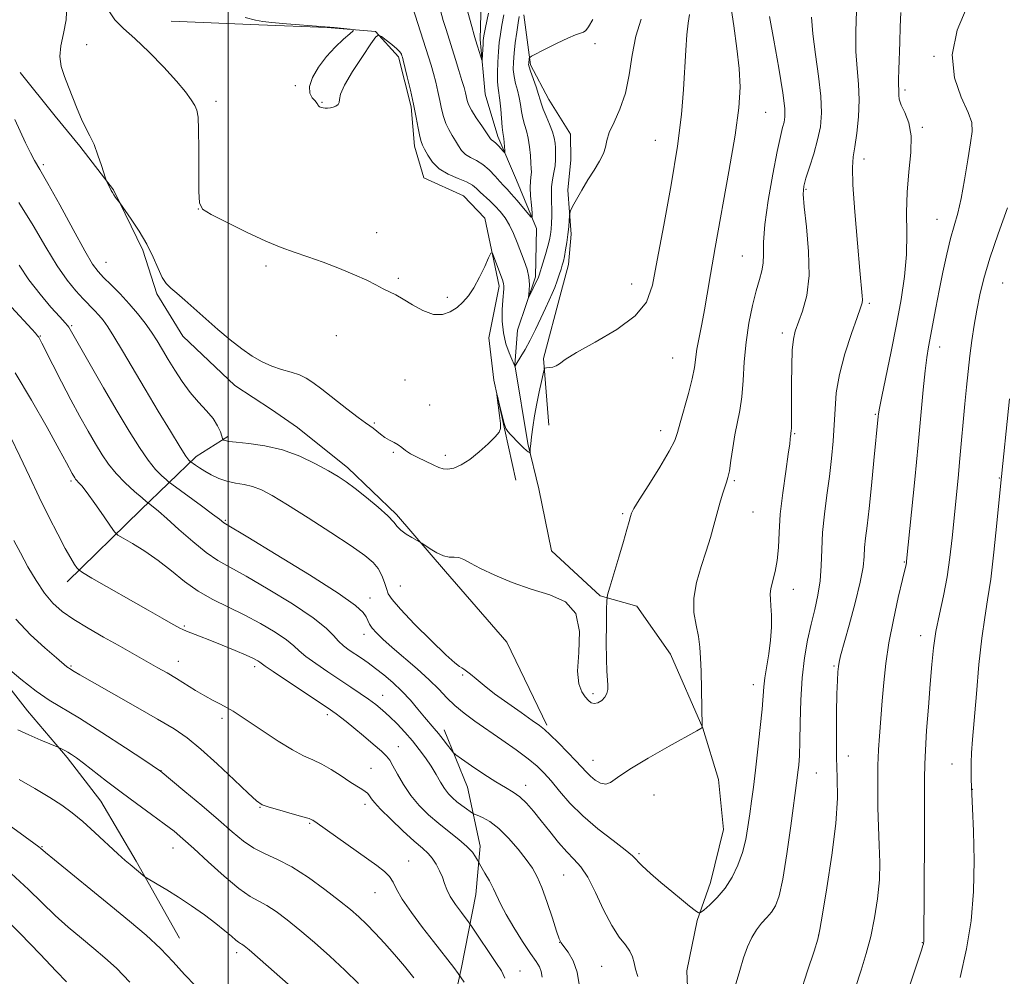
# Model space of a CAD drawing. Extents: x 2142300 to 2145200, y 314800 to 317700.
# Drawn here: x 2143451 to 2143682, y 315229 to 315454 of the extents above; entities that cross this region are included whole.
import ezdxf

# ---------------------------------------------------------------- set-up
doc = ezdxf.new("R2010")
doc.units = 0
doc.header["$MEASUREMENT"] = 0
for name, color, linetype, lineweight in [('DTM HARD BREAKLINE', 7, 'Continuous', 0), ('DTM SPOT ELEVATION', 2, 'Continuous', 13), ('GRID LINE', 7, 'Continuous', 0), ('INDEX CONTOUR', 41, 'Continuous', 13), ('INTERMEDIATE CONTOUR', 44, 'Continuous', 0)]:
    doc.layers.add(name, color=color, linetype=linetype, lineweight=lineweight)

msp = doc.modelspace()

# ---------------------------------------------------------------- linework, layer by layer
at = {"layer": 'DTM HARD BREAKLINE'}
for points in [[(2143608.31, 315218.57, 1021.04), (2143607.85, 315229.96, 1020.51), (2143610.24, 315241.73, 1020.15), (2143613.37, 315250.66, 1019.3), (2143616.46, 315263.16, 1018.87), (2143615.29, 315274.9, 1018.3), (2143611.62, 315286.97, 1018.02), (2143603.99, 315304.36, 1017.16), (2143596.05, 315315.68, 1016.7), (2143587.48, 315318.1, 1015.85), (2143575.99, 315328.68, 1015.24), (2143573.01, 315343.26, 1014.67), (2143570.43, 315353.92, 1013.82), (2143567.41, 315372.41, 1011.96), (2143568.05, 315380.6, 1010.47), (2143572.22, 315393.11, 1009.68), (2143572.47, 315404.5, 1008.3), (2143567.74, 315415.86, 1006.76), (2143563.38, 315426.15, 1005.52), (2143560.44, 315436.09, 1004.56), (2143559.26, 315448.9, 1003.63), (2143559.78, 315469.92, 1001.6)], [(2143205.28, 315451.62, 1051.41), (2143238.39, 315453.34, 1048.49), (2143257.28, 315451.72, 1045.32), (2143267.25, 315451.81, 1044.35), (2143279.73, 315450.14, 1042), (2143291.55, 315442.41, 1040.72), (2143302.68, 315432.18, 1039.58), (2143313.14, 315416.61, 1038.94), (2143323.92, 315406.73, 1038.23), (2143337.85, 315401.16, 1035.52), (2143354.3, 315394.18, 1034.45), (2143373.98, 315383.67, 1034.13), (2143384.78, 315370.95, 1033.35), (2143394.51, 315357.14, 1033.81), (2143405.67, 315344.42, 1032.89), (2143418.97, 315330.3, 1032.6), (2143428.32, 315319.69, 1032.32), (2143440.9, 315306.27, 1032.18), (2143452.79, 315291.07, 1032.96), (2143462.15, 315280.11, 1034.28), (2143470.07, 315269.85, 1034.92), (2143478.39, 315255.68, 1035.7), (2143488.52, 315237.61, 1037.16)], [(2143486.57, 315453.24, 1010.97), (2143507.23, 315452.35, 1010.18), (2143523.26, 315451.78, 1010.04), (2143534.66, 315450.81, 1009.97), (2143540.06, 315444.81, 1010.29), (2143543.01, 315433.08, 1010.25), (2143543.81, 315423.83, 1010.5), (2143546.01, 315416.37, 1010.82), (2143555.31, 315412.18, 1011.32), (2143560.34, 315406.88, 1011.64), (2143563.69, 315390.89, 1012.39), (2143561.3, 315378.76, 1013.1), (2143562.46, 315368.8, 1013.99), (2143565.05, 315357.07, 1014.03), (2143567.65, 315345.34, 1014.78)], [(2143575.37, 315358.23, 1015.17), (2143574.16, 315373.89, 1013.81), (2143578.3, 315389.59, 1012.75), (2143580.02, 315396.02, 1012.6), (2143580.67, 315403.15, 1012.32), (2143579.87, 315413.47, 1011.68), (2143580.52, 315420.6, 1011.18), (2143580.46, 315426.65, 1011.25), (2143575.41, 315434.79, 1010.82), (2143571.06, 315442.95, 1010.25), (2143569.53, 315454.69, 1008.61)], [(2143574.93, 315287.71, 1017.73), (2143565.5, 315307.21, 1016.95), (2143551.1, 315323.82, 1016.27), (2143539.59, 315337.25, 1015.74), (2143528.1, 315348.19, 1015.52), (2143516.26, 315357.7, 1015.06), (2143510.17, 315361.92, 1015.1), (2143501.57, 315367.54, 1014.67), (2143489.36, 315379.19, 1014.6), (2143483.22, 315389.1, 1014.31), (2143479.92, 315399.4, 1014.28), (2143473.03, 315413.59, 1013.92), (2143465.1, 315423.84, 1014.28), (2143459.34, 315430.92, 1014.67), (2143451.06, 315441.17, 1014.99)], [(2143462.14, 315321.42, 1026.62), (2143479.44, 315338.31, 1022.67), (2143492.5, 315350.89, 1017.47), (2143499.94, 315355.59, 1015.72)], [(2143550.57, 315108.53, 1044.57), (2143553.97, 315126.36, 1042.89), (2143556.66, 315143.84, 1041.22), (2143556.89, 315158.44, 1039.48), (2143554.28, 315171.95, 1038.02), (2143551.61, 315191.51, 1035.74), (2143550.79, 315203.97, 1034.6), (2143553.11, 315222.87, 1031.04), (2143554.82, 315230.72, 1029.68), (2143558.23, 315247.84, 1026.87), (2143559.2, 315259.25, 1025.55), (2143556.23, 315273.11, 1022.74), (2143550.77, 315286.59, 1021.49)]]:
    msp.add_polyline3d(points, dxfattribs=at)
at = {"layer": 'DTM SPOT ELEVATION'}
for p in [(2143586.26, 315447.93, 1010.62), (2143466.71, 315447.74, 1013.11), (2143665.97, 315444.93, 1025.88), (2143515.78, 315438.1, 1010.03), (2143659.11, 315437.04, 1024.31), (2143497.14, 315434.41, 1011.62), (2143522.03, 315434.14, 1009.93), (2143626.4, 315431.78, 1016.91), (2143663.2, 315428.3, 1024.16), (2143600.39, 315425.24, 1013.09), (2143649.48, 315420.79, 1022.55), (2143456.53, 315419.47, 1015.73), (2143635.85, 315413.72, 1020.21), (2143492.99, 315409.04, 1012.01), (2143666.63, 315406.62, 1025.19), (2143534.92, 315403.5, 1011.43), (2143620.88, 315398.04, 1017.07), (2143471.24, 315396.5, 1015.16), (2143508.91, 315395.68, 1012.29), (2143539.96, 315392.79, 1011.79), (2143594.86, 315391.46, 1013.25), (2143682.06, 315391.7, 1028.98), (2143551.55, 315388.3, 1011.61), (2143650.77, 315386.89, 1022.26), (2143463.22, 315381.62, 1019.79), (2143455.79, 315379.24, 1021.9), (2143525.42, 315379.31, 1012.79), (2143630.3, 315379.9, 1019.58), (2143667.28, 315376.6, 1026.61), (2143604.47, 315373.99, 1015.06), (2143541.58, 315368.83, 1013), (2143547.4, 315362.94, 1013.37), (2143652.13, 315360.78, 1023.85), (2143534.39, 315358.76, 1013.86), (2143601.69, 315356.94, 1015.41), (2143633.2, 315356.27, 1020.14), (2143538.81, 315351.81, 1014.13), (2143551.05, 315351.12, 1013.63), (2143463.07, 315345.11, 1024.26), (2143618.98, 315345.15, 1018.19), (2143681.31, 315345.79, 1029.92), (2143592.75, 315337.41, 1015.8), (2143623.37, 315337.81, 1018.83), (2143499.3, 315335.84, 1019.84), (2143658.99, 315326.08, 1025.9), (2143540.46, 315320.45, 1016.96), (2143632.86, 315319.67, 1020.62), (2143533.33, 315317.56, 1019.34), (2143489.65, 315311.05, 1025.82), (2143531.95, 315309.05, 1020.57), (2143662.79, 315308.7, 1027.43), (2143488.28, 315302.67, 1027.31), (2143463.06, 315301.61, 1029.83), (2143506.18, 315301.43, 1026.41), (2143642.44, 315301.62, 1023.82), (2143555.16, 315299.48, 1018.13), (2143585.78, 315295.12, 1015.71), (2143623.45, 315297.24, 1019.45), (2143536.33, 315294.74, 1023.28), (2143498.56, 315289.31, 1028.4), (2143523.32, 315290.18, 1026.38), (2143540.03, 315282.67, 1025.21), (2143585.73, 315279.43, 1017.22), (2143645.77, 315280.42, 1024.73), (2143484.16, 315276.99, 1031.97), (2143533.56, 315277.58, 1027.1), (2143670.17, 315278.53, 1029.2), (2143638.3, 315276.48, 1022.87), (2143569.97, 315273.51, 1021.43), (2143674.97, 315272.62, 1030.03), (2143600.14, 315271.27, 1019.14), (2143507.46, 315268.39, 1030.08), (2143532.18, 315269.07, 1028.47), (2143519.17, 315264.63, 1030.16), (2143456.24, 315259.11, 1037.89), (2143487, 315258.82, 1034.74), (2143542.44, 315255.78, 1029.23), (2143596.61, 315257.44, 1019.78), (2143578.84, 315252.45, 1022.96), (2143534.53, 315248.31, 1030.82), (2143638.81, 315238.38, 1023.98), (2143577.92, 315236.62, 1024.02), (2143663.21, 315236.53, 1027.94), (2143501.96, 315234.23, 1036.43), (2143587.83, 315231.02, 1022.91), (2143568.62, 315229.89, 1027.18)]:
    msp.add_point(p, dxfattribs=at)
at = {"layer": 'GRID LINE', "flags": 128}
msp.add_lwpolyline([(2143500, 317500), (2143500, 315000)], dxfattribs=at)
at = {"layer": 'INDEX CONTOUR', "flags": 128}
for points, elevation in [([(2143637.139, 315454.198), (2143637.432, 315450.226), (2143638.059, 315445.421), (2143638.796, 315440.305), (2143639.352, 315435.564), (2143639.494, 315431.691), (2143639.219, 315428.425), (2143638.581, 315425.314), (2143637.663, 315422.051), (2143636.665, 315418.912), (2143635.815, 315416.318), (2143635.303, 315414.45), (2143635.166, 315412.533), (2143635.4, 315409.55), (2143635.936, 315404.833), (2143636.453, 315399.108), (2143636.562, 315393.441), (2143636.005, 315388.713), (2143635.037, 315385.025), (2143633.318, 315380.308), (2143632.874, 315378.424), (2143632.63, 315375.875), (2143632.51, 315372.168), (2143632.468, 315367.892), (2143632.448, 315360.916), (2143632.426, 315358.874), (2143632.397, 315357.583), (2143632.358, 315356.844), (2143632.316, 315356.459), (2143632.241, 315355.998), (2143632.212, 315355.725), (2143632.154, 315354.956), (2143632.019, 315353.834), (2143631.674, 315351.422), (2143631.067, 315347.355), (2143630.366, 315342.325), (2143629.797, 315337.288), (2143629.508, 315333.002), (2143629.35, 315329.459), (2143629.099, 315326.452), (2143628.607, 315323.826), (2143627.569, 315319.839), (2143627.409, 315318.529), (2143627.467, 315317.313), (2143627.61, 315315.755), (2143627.712, 315313.527), (2143627.699, 315310.746), (2143627.503, 315307.642), (2143627.099, 315304.449), (2143626.178, 315298.808), (2143625.927, 315296.706), (2143625.507, 315291.481), (2143625.082, 315287.107), (2143624.538, 315282.022), (2143623.978, 315277.129), (2143623.481, 315273.115), (2143623.041, 315269.805), (2143622.629, 315266.81), (2143622.202, 315263.811), (2143621.663, 315260.776), (2143620.902, 315257.745), (2143619.832, 315254.768), (2143618.459, 315251.943), (2143616.817, 315249.38), (2143614.98, 315247.183), (2143613.222, 315245.438), (2143611.856, 315244.225), (2143611.07, 315243.608), (2143610.532, 315243.577), (2143609.779, 315244.105), (2143608.45, 315245.157), (2143606.572, 315246.664), (2143604.274, 315248.547), (2143601.727, 315250.69), (2143599.284, 315252.81), (2143597.344, 315254.588), (2143595.024, 315256.937), (2143593.318, 315258.388), (2143590.477, 315260.567), (2143586.938, 315263.316), (2143583.379, 315266.345), (2143580.351, 315269.375), (2143577.896, 315272.187), (2143575.93, 315274.574), (2143574.307, 315276.428), (2143572.654, 315278.029), (2143570.536, 315279.758), (2143567.663, 315281.885), (2143564.335, 315284.247), (2143558.015, 315288.656), (2143555.443, 315290.541), (2143553.256, 315292.336), (2143551.371, 315294.155), (2143549.484, 315296.12), (2143547.229, 315298.359), (2143544.39, 315300.924), (2143538.517, 315305.978), (2143536.373, 315307.9), (2143534.862, 315309.38), (2143533.856, 315310.535), (2143533.219, 315311.477), (2143532.791, 315312.313), (2143532.408, 315313.146), (2143531.755, 315314.157), (2143529.928, 315315.824), (2143525.873, 315318.702), (2143519.085, 315323.039), (2143511.254, 315327.857), (2143504.618, 315331.873), (2143499.353, 315335.034), (2143498.969, 315335.281), (2143497.911, 315336.11), (2143496.316, 315337.311), (2143493.689, 315339.25), (2143486.711, 315344.36), (2143485.992, 315344.911), (2143485.377, 315345.431), (2143484.367, 315346.333), (2143482.931, 315347.806), (2143481.158, 315349.976), (2143479.104, 315352.956), (2143476.714, 315356.797), (2143473.9, 315361.533), (2143470.687, 315367.028), (2143467.531, 315372.464), (2143464.999, 315376.857), (2143462.496, 315381.251), (2143462.217, 315381.633), (2143461.624, 315382.313), (2143460.391, 315383.676), (2143458.323, 315385.988), (2143455.752, 315389.018), (2143453.136, 315392.415), (2143450.822, 315395.885)], 1020), ([(2143585.749, 315453.601), (2143584.734, 315451.863), (2143584.085, 315451.033), (2143583.523, 315450.677), (2143581.621, 315449.986), (2143579.84, 315449.236), (2143577.365, 315448.058), (2143574.712, 315446.73), (2143571.333, 315444.99), (2143570.88, 315444.695), (2143570.791, 315444.479), (2143570.646, 315443.348), (2143570.635, 315443.006), (2143570.744, 315442.477), (2143571.073, 315441.455), (2143572.379, 315437.784), (2143572.99, 315435.99), (2143573.365, 315434.73), (2143573.651, 315433.727), (2143574.063, 315432.552), (2143574.744, 315430.907), (2143575.543, 315429.01), (2143576.234, 315427.211), (2143576.647, 315425.766), (2143576.839, 315424.566), (2143576.92, 315423.41), (2143576.972, 315422.134), (2143576.968, 315420.727), (2143576.846, 315419.212), (2143576.582, 315417.614), (2143576.269, 315415.953), (2143576.035, 315414.248), (2143575.969, 315412.518), (2143576.013, 315410.778), (2143576.072, 315409.044), (2143576.07, 315407.341), (2143576.007, 315405.738), (2143575.901, 315404.313), (2143575.754, 315403.085), (2143575.521, 315401.845), (2143575.139, 315400.325), (2143574.581, 315398.374), (2143573.963, 315396.319), (2143573.095, 315393.523), (2143572.837, 315392.817), (2143572.503, 315392.074), (2143570.918, 315388.826), (2143570.65, 315388.304), (2143570.579, 315388.309), (2143570.773, 315389.889), (2143570.838, 315391.335), (2143570.7, 315393.046), (2143570.263, 315394.91), (2143569.592, 315396.895), (2143567.967, 315401.159), (2143567.09, 315403.295), (2143566.139, 315405.264), (2143565.09, 315406.969), (2143563.955, 315408.444), (2143562.751, 315409.758), (2143561.512, 315410.965), (2143559.268, 315413.04), (2143558.386, 315413.892), (2143557.417, 315414.667), (2143556.032, 315415.428), (2143554.034, 315416.243), (2143551.745, 315417.224), (2143549.619, 315418.491), (2143548.011, 315420.09), (2143546.9, 315421.76), (2143546.168, 315423.165), (2143545.698, 315424.11), (2143545.37, 315424.935), (2143545.065, 315426.121), (2143544.681, 315428.036), (2143544.186, 315430.614), (2143543.567, 315433.68), (2143542.835, 315437.005), (2143542.101, 315440.147), (2143541.148, 315444.059), (2143540.965, 315444.753), (2143540.856, 315445.108), (2143540.709, 315445.489), (2143540.365, 315446.017), (2143539.651, 315446.763), (2143538.489, 315447.742), (2143537.163, 315448.766), (2143536.049, 315449.595), (2143535.368, 315449.968), (2143534.723, 315449.53), (2143533.561, 315447.909), (2143531.547, 315444.948), (2143529.216, 315441.385), (2143527.321, 315438.169), (2143526.407, 315436.033), (2143526.176, 315434.812), (2143526.12, 315434.12), (2143525.832, 315433.632), (2143525.317, 315433.269), (2143524.678, 315433.019), (2143524.013, 315432.865), (2143523.375, 315432.792), (2143522.812, 315432.786), (2143522.357, 315432.829), (2143521.998, 315432.906), (2143521.708, 315433), (2143521.468, 315433.102), (2143521.278, 315433.224), (2143521.142, 315433.389), (2143521.041, 315433.621), (2143520.858, 315433.963), (2143520.451, 315434.469), (2143519.774, 315435.201), (2143519.169, 315436.286), (2143519.072, 315437.861), (2143519.805, 315439.995), (2143521.235, 315442.455), (2143523.113, 315444.933), (2143525.179, 315447.155), (2143527.122, 315448.967), (2143528.614, 315450.248), (2143529.39, 315450.941), (2143529.408, 315451.225), (2143528.681, 315451.344), (2143527.211, 315451.499), (2143524.931, 315451.719), (2143521.762, 315451.99), (2143513.668, 315452.605), (2143510.282, 315452.883), (2143508.135, 315453.13), (2143506.407, 315453.483), (2143503.95, 315454.115)], 1010), ([(2143683.664, 315364.453), (2143681.554, 315343.877), (2143680.714, 315335.176), (2143680.021, 315328.406), (2143679.271, 315322.023), (2143678.548, 315317.151), (2143677.856, 315312.973), (2143677.181, 315308.188), (2143676.52, 315301.929), (2143675.909, 315295.058), (2143675.022, 315284.348), (2143674.781, 315281.197), (2143674.662, 315278.811), (2143674.646, 315276.708), (2143674.693, 315274.908), (2143675.002, 315268.109), (2143675.231, 315262.783), (2143675.383, 315255.905), (2143675.243, 315248.587), (2143674.643, 315241.689), (2143673.578, 315235.081), (2143672.09, 315228.387)], 1030), ([(2143555.509, 315227.284), (2143554.101, 315229.301), (2143553.024, 315230.699), (2143548.266, 315236.793), (2143545.7, 315240.126), (2143543.079, 315243.646), (2143540.922, 315246.778), (2143539.581, 315249.101), (2143538.744, 315250.765), (2143537.933, 315252.069), (2143536.724, 315253.303), (2143534.903, 315254.721), (2143520.874, 315264.681), (2143519.906, 315265.332), (2143519.658, 315265.466), (2143518.997, 315265.713), (2143517.518, 315266.169), (2143515.023, 315266.881), (2143512.115, 315267.699), (2143509.599, 315268.424), (2143507.992, 315268.992), (2143506.659, 315269.88), (2143504.676, 315271.699), (2143501.414, 315274.808), (2143497.426, 315278.563), (2143493.56, 315282.064), (2143490.377, 315284.677), (2143487.285, 315286.812), (2143483.408, 315289.138), (2143478.228, 315292.099), (2143467.979, 315297.875), (2143465.134, 315299.5), (2143463.774, 315300.301), (2143462.658, 315300.982), (2143462.415, 315301.148), (2143462.059, 315301.431), (2143459.593, 315303.506), (2143456.86, 315305.846), (2143453.492, 315308.972), (2143450.096, 315312.634)], 1030), ([(2143476.859, 315227.288), (2143473.709, 315230.558), (2143471.02, 315233.015), (2143468.381, 315235.209), (2143465.48, 315237.589), (2143462.402, 315240.191), (2143459.332, 315242.955), (2143453.047, 315249.085), (2143448.951, 315252.825)], 1040)]:
    msp.add_lwpolyline(points, dxfattribs=dict(at, elevation=elevation))
at = {"layer": 'INTERMEDIATE CONTOUR', "flags": 128}
for points, elevation in [([(2143618.04, 315457.888), (2143618.856, 315452.102), (2143619.61, 315446.843), (2143620.151, 315442.106), (2143620.333, 315437.716), (2143620.046, 315432.822), (2143619.184, 315426.403), (2143617.73, 315417.891), (2143614.452, 315400.041), (2143613.359, 315393.689), (2143612.616, 315389.078), (2143612.002, 315385.394), (2143611.348, 315381.978), (2143610.716, 315378.836), (2143610.216, 315376.137), (2143609.616, 315371.786), (2143609.101, 315369.153), (2143608.219, 315365.702), (2143606.271, 315358.762), (2143605.664, 315356.529), (2143604.969, 315354.625), (2143603.667, 315352.111), (2143601.45, 315348.386), (2143598.86, 315344.21), (2143596.652, 315340.684), (2143595.386, 315338.603), (2143594.837, 315337.532), (2143594.585, 315336.731), (2143594.267, 315335.547), (2143593.748, 315333.677), (2143592.949, 315330.906), (2143591.856, 315327.207), (2143589.741, 315320.158), (2143589.213, 315318.307), (2143589.01, 315316.949), (2143588.958, 315314.918), (2143588.919, 315311.423), (2143588.896, 315307.161), (2143588.928, 315303.202), (2143589.035, 315300.369), (2143589.25, 315297.186), (2143589.221, 315296.081), (2143589.009, 315295.105), (2143588.548, 315294.245), (2143587.809, 315293.501), (2143586.922, 315292.97), (2143586.055, 315292.763), (2143585.328, 315292.962), (2143584.668, 315293.527), (2143583.949, 315294.38), (2143583.121, 315295.541), (2143582.416, 315297.392), (2143582.142, 315300.41), (2143582.411, 315304.8), (2143582.555, 315309.686), (2143581.716, 315313.924), (2143579.275, 315316.68), (2143575.583, 315318.367), (2143571.236, 315319.71), (2143566.796, 315321.272), (2143562.692, 315322.965), (2143559.321, 315324.539), (2143556.955, 315325.782), (2143555.363, 315326.639), (2143554.186, 315327.097), (2143553.106, 315327.198), (2143551.959, 315327.213), (2143550.619, 315327.473), (2143549.037, 315328.192), (2143547.461, 315329.144), (2143545.492, 315330.48), (2143545.003, 315330.785), (2143543.176, 315331.808), (2143541.8, 315332.644), (2143540.579, 315333.528), (2143539.741, 315334.386), (2143538.899, 315335.417), (2143537.514, 315336.887), (2143535.237, 315338.942), (2143532.479, 315341.245), (2143529.845, 315343.335), (2143527.743, 315344.894), (2143525.826, 315346.158), (2143523.547, 315347.502), (2143520.501, 315349.18), (2143516.814, 315350.949), (2143512.749, 315352.445), (2143508.603, 315353.398), (2143504.819, 315353.917), (2143501.877, 315354.205), (2143500.108, 315354.428), (2143499.262, 315354.611), (2143498.941, 315354.74), (2143498.797, 315354.838), (2143498.683, 315355.071), (2143498.502, 315355.637), (2143498.15, 315356.678), (2143497.507, 315358.111), (2143496.448, 315359.791), (2143494.904, 315361.616), (2143493.036, 315363.626), (2143491.063, 315365.904), (2143489.175, 315368.474), (2143487.441, 315371.153), (2143485.899, 315373.706), (2143484.561, 315375.963), (2143483.303, 315378.028), (2143481.973, 315380.071), (2143480.445, 315382.229), (2143478.693, 315384.489), (2143476.717, 315386.803), (2143474.564, 315389.101), (2143472.465, 315391.217), (2143470.697, 315392.964), (2143469.393, 315394.342), (2143468.115, 315396.113), (2143466.278, 315399.227), (2143463.522, 315404.228), (2143460.374, 315410.018), (2143457.586, 315415.098), (2143455.706, 315418.378), (2143454.49, 315420.434), (2143453.492, 315422.256), (2143452.359, 315424.606), (2143451.096, 315427.337), (2143449.8, 315430.072)], 1016), ([(2143608.49, 315454.791), (2143608.142, 315452.798), (2143607.828, 315450.015), (2143607.556, 315446.4), (2143607.029, 315437.184), (2143606.534, 315431.248), (2143605.603, 315423.807), (2143604.123, 315414.721), (2143602.409, 315405.25), (2143600.884, 315397.004), (2143599.747, 315391.157), (2143598.316, 315387.134), (2143595.684, 315383.925), (2143591.33, 315380.745), (2143586.268, 315377.742), (2143581.89, 315375.287), (2143579.236, 315373.65), (2143577.904, 315372.696), (2143577.135, 315372.186), (2143576.328, 315371.911), (2143575.505, 315371.78), (2143574.846, 315371.731), (2143574.471, 315371.66), (2143574.256, 315371.293), (2143574.019, 315370.318), (2143573.62, 315368.521), (2143573.101, 315366.085), (2143572.549, 315363.298), (2143572.04, 315360.437), (2143571.614, 315357.758), (2143571.3, 315355.507), (2143571.115, 315353.868), (2143571.027, 315352.784), (2143570.975, 315351.806), (2143570.924, 315351.712), (2143570.798, 315351.771), (2143570.549, 315351.933), (2143570.109, 315352.28), (2143569.405, 315352.921), (2143568.417, 315353.906), (2143566.378, 315356.014), (2143565.732, 315356.713), (2143565.288, 315357.436), (2143564.877, 315358.609), (2143564.376, 315360.488), (2143563.856, 315362.634), (2143563.212, 315365.391), (2143563.176, 315365.393), (2143563.806, 315360.514), (2143564.016, 315358.64), (2143564.051, 315357.444), (2143563.71, 315356.581), (2143562.773, 315355.515), (2143561.114, 315353.874), (2143558.994, 315351.94), (2143556.77, 315350.16), (2143554.746, 315348.892), (2143553.013, 315348.149), (2143551.61, 315347.854), (2143550.518, 315347.934), (2143549.485, 315348.32), (2143548.202, 315348.946), (2143544.574, 315350.617), (2143542.882, 315351.487), (2143541.673, 315352.279), (2143540.79, 315352.982), (2143539.965, 315353.607), (2143538.992, 315354.171), (2143537.908, 315354.734), (2143536.811, 315355.368), (2143535.787, 315356.111), (2143534.066, 315357.544), (2143533.33, 315358.08), (2143532.309, 315358.783), (2143530.583, 315360.034), (2143527.914, 315362.06), (2143521.976, 315366.667), (2143519.902, 315368.256), (2143518.31, 315369.313), (2143516.722, 315370.055), (2143514.773, 315370.682), (2143512.543, 315371.326), (2143510.225, 315372.1), (2143507.954, 315373.112), (2143505.65, 315374.444), (2143503.175, 315376.176), (2143500.445, 315378.335), (2143497.582, 315380.761), (2143494.758, 315383.244), (2143489.829, 315387.644), (2143487.937, 315389.282), (2143486.515, 315390.468), (2143485.422, 315391.549), (2143484.474, 315392.975), (2143483.492, 315395.08), (2143482.336, 315397.751), (2143480.871, 315400.763), (2143479.057, 315403.862), (2143477.205, 315406.674), (2143474.523, 315410.477), (2143473.504, 315411.783), (2143473.087, 315412.373), (2143472.758, 315412.912), (2143472.491, 315413.424), (2143471.302, 315415.824), (2143471.136, 315416.304), (2143470.197, 315419.317), (2143469.378, 315421.759), (2143468.442, 315424.206), (2143467.467, 315426.292), (2143466.48, 315428.193), (2143465.487, 315430.223), (2143464.491, 315432.605), (2143463.488, 315435.203), (2143462.468, 315437.794), (2143461.466, 315440.213), (2143460.686, 315442.537), (2143460.376, 315444.907), (2143460.675, 315447.457), (2143461.299, 315450.304), (2143461.859, 315453.561), (2143462.066, 315457.245)], 1014), ([(2143597.095, 315453.699), (2143595.874, 315449.674), (2143595.007, 315445.219), (2143594.289, 315440.612), (2143593.393, 315436.268), (2143592.109, 315432.53), (2143590.711, 315429.453), (2143589.59, 315427.025), (2143589.007, 315425.177), (2143588.686, 315423.642), (2143588.218, 315422.097), (2143587.298, 315420.287), (2143586.017, 315418.205), (2143584.571, 315415.911), (2143583.147, 315413.511), (2143581.901, 315411.298), (2143580.98, 315409.615), (2143580.479, 315408.666), (2143580.284, 315408.109), (2143580.228, 315407.468), (2143580.168, 315406.37), (2143580.061, 315404.861), (2143579.884, 315403.091), (2143579.631, 315401.216), (2143579.337, 315399.426), (2143579.05, 315397.915), (2143578.802, 315396.801), (2143578.551, 315395.885), (2143578.242, 315394.89), (2143577.829, 315393.614), (2143577.328, 315392.145), (2143576.767, 315390.642), (2143576.158, 315389.202), (2143575.447, 315387.651), (2143574.563, 315385.751), (2143573.465, 315383.361), (2143572.234, 315380.728), (2143570.98, 315378.197), (2143569.81, 315376.06), (2143568.819, 315374.401), (2143567.701, 315372.613), (2143567.545, 315372.332), (2143567.511, 315372.231), (2143567.476, 315372.024), (2143567.457, 315372.029), (2143567.374, 315372.134), (2143567.252, 315372.481), (2143566.703, 315373.733), (2143566.047, 315375.272), (2143565.303, 315377.389), (2143564.711, 315379.925), (2143564.447, 315382.695), (2143564.44, 315385.386), (2143564.558, 315387.656), (2143564.767, 315390.293), (2143564.796, 315390.971), (2143564.738, 315391.502), (2143564.545, 315392.152), (2143562.378, 315398.035), (2143562.049, 315398.799), (2143561.75, 315398.687), (2143561.227, 315397.603), (2143560.297, 315395.563), (2143559.076, 315393.026), (2143557.755, 315390.565), (2143556.475, 315388.623), (2143555.189, 315387.144), (2143553.796, 315385.941), (2143552.209, 315384.909), (2143550.368, 315384.263), (2143548.226, 315384.297), (2143545.791, 315385.174), (2143543.314, 315386.534), (2143541.104, 315387.887), (2143539.369, 315388.866), (2143537.92, 315389.592), (2143536.468, 315390.305), (2143534.742, 315391.204), (2143532.552, 315392.317), (2143529.723, 315393.62), (2143526.197, 315395.072), (2143522.356, 315396.533), (2143518.697, 315397.839), (2143515.533, 315398.913), (2143512.441, 315400.021), (2143508.817, 315401.517), (2143504.326, 315403.603), (2143499.721, 315405.877), (2143496.023, 315407.789), (2143493.976, 315409.059), (2143493.219, 315410.488), (2143493.112, 315413.149), (2143493.117, 315417.689), (2143493.105, 315423.05), (2143493.048, 315427.745), (2143492.91, 315430.676), (2143492.629, 315432.284), (2143492.131, 315433.397), (2143491.317, 315434.732), (2143489.971, 315436.58), (2143487.849, 315439.122), (2143484.842, 315442.405), (2143481.392, 315445.946), (2143478.075, 315449.125), (2143475.364, 315451.525), (2143473.321, 315453.521), (2143471.905, 315455.686)], 1012), ([(2143568.378, 315454.315), (2143568.137, 315452.818), (2143567.831, 315450.66), (2143567.503, 315448.143), (2143567.221, 315445.685), (2143567.05, 315443.604), (2143567.028, 315441.836), (2143567.192, 315440.217), (2143567.552, 315438.609), (2143568.004, 315436.98), (2143568.422, 315435.322), (2143568.717, 315433.641), (2143568.956, 315431.985), (2143569.245, 315430.419), (2143569.659, 315428.962), (2143570.13, 315427.468), (2143570.559, 315425.75), (2143570.867, 315423.711), (2143571.065, 315421.616), (2143571.185, 315419.819), (2143571.253, 315418.578), (2143571.269, 315417.762), (2143571.225, 315417.143), (2143571.128, 315416.491), (2143571.033, 315415.573), (2143571.01, 315414.156), (2143571.106, 315412.136), (2143571.269, 315409.942), (2143571.423, 315408.137), (2143571.476, 315407.177), (2143571.263, 315407.106), (2143570.599, 315407.857), (2143567.928, 315411.056), (2143566.558, 315412.648), (2143565.549, 315413.754), (2143564.741, 315414.597), (2143563.871, 315415.532), (2143562.738, 315416.807), (2143561.376, 315418.236), (2143559.888, 315419.523), (2143558.377, 315420.461), (2143556.961, 315421.184), (2143555.762, 315421.911), (2143554.856, 315422.818), (2143554.133, 315423.895), (2143553.432, 315425.09), (2143552.645, 315426.363), (2143551.838, 315427.725), (2143551.129, 315429.204), (2143550.597, 315430.824), (2143550.177, 315432.606), (2143549.771, 315434.566), (2143549.297, 315436.696), (2143548.774, 315438.878), (2143548.231, 315440.964), (2143547.687, 315442.882), (2143547.089, 315444.839), (2143543.332, 315456.575)], 1008), ([(2143564.799, 315454.718), (2143564.329, 315452.292), (2143563.982, 315450.19), (2143563.728, 315448.222), (2143563.536, 315446.094), (2143563.388, 315443.631), (2143563.303, 315441.123), (2143563.313, 315438.978), (2143563.434, 315437.447), (2143563.855, 315434.655), (2143564.069, 315432.551), (2143564.429, 315428.285), (2143564.571, 315427.066), (2143564.797, 315425.644), (2143564.891, 315424.713), (2143565.025, 315422.838), (2143565.041, 315422.383), (2143564.951, 315422.331), (2143564.675, 315422.638), (2143564.175, 315423.233), (2143563.554, 315423.943), (2143562.954, 315424.568), (2143562.486, 315424.96), (2143561.906, 315425.33), (2143561.702, 315425.545), (2143559.593, 315428.615), (2143558.306, 315430.515), (2143557.193, 315432.288), (2143556.512, 315433.613), (2143556.168, 315434.597), (2143555.762, 315436.388), (2143555.445, 315437.608), (2143554.955, 315439.316), (2143554.254, 315441.62), (2143553.432, 315444.252), (2143551.215, 315451.251), (2143550.563, 315453.395), (2143549.904, 315455.77)], 1006), ([(2143561.197, 315455.096), (2143560.522, 315451.766), (2143560.136, 315449.773), (2143559.968, 315448.714), (2143559.905, 315447.901), (2143559.729, 315444.069), (2143559.655, 315444.073), (2143559.473, 315444.615), (2143558.137, 315448.855), (2143557.814, 315449.947), (2143557.24, 315451.968), (2143556.307, 315455.351)], 1004), ([(2143647.683, 315455.696), (2143647.531, 315450.805), (2143647.577, 315446.119), (2143647.846, 315442.072), (2143648.17, 315438.414), (2143648.333, 315434.728), (2143648.179, 315430.754), (2143647.8, 315426.882), (2143647.349, 315423.662), (2143646.969, 315421.323), (2143646.774, 315418.817), (2143646.869, 315414.778), (2143647.305, 315408.388), (2143647.924, 315401.027), (2143648.51, 315394.625), (2143649.084, 315388.636), (2143649.125, 315387.716), (2143649.031, 315387.018), (2143648.664, 315385.848), (2143647.847, 315383.561), (2143646.507, 315379.751), (2143644.976, 315375.008), (2143643.694, 315370.166), (2143642.974, 315365.87), (2143642.664, 315362.011), (2143642.494, 315358.285), (2143642.238, 315354.443), (2143641.858, 315350.419), (2143641.357, 315346.194), (2143640.764, 315341.786), (2143640.189, 315337.332), (2143639.763, 315333.011), (2143639.564, 315328.963), (2143639.439, 315325.184), (2143639.182, 315321.636), (2143638.641, 315318.262), (2143637.884, 315314.92), (2143637.031, 315311.447), (2143636.198, 315307.689), (2143635.474, 315303.516), (2143634.94, 315298.805), (2143634.646, 315293.568), (2143634.511, 315288.351), (2143634.423, 315283.837), (2143634.294, 315280.534), (2143634.128, 315278.264), (2143633.958, 315276.677), (2143633.789, 315275.319), (2143632.275, 315264.044), (2143631.329, 315257.419), (2143630.366, 315251.514), (2143629.501, 315247.565), (2143628.662, 315245.222), (2143627.73, 315243.732), (2143626.624, 315242.448), (2143625.419, 315241.12), (2143624.225, 315239.6), (2143623.131, 315237.759), (2143622.127, 315235.557), (2143621.181, 315232.973), (2143620.268, 315230.043), (2143618.585, 315224.217)], 1022), ([(2143658.124, 315455.288), (2143657.981, 315451.882), (2143657.886, 315448.297), (2143657.679, 315441.854), (2143657.617, 315439.543), (2143657.614, 315438.09), (2143657.639, 315437.231), (2143657.647, 315436.592), (2143657.633, 315435.847), (2143657.753, 315434.853), (2143658.205, 315433.514), (2143659.077, 315431.724), (2143660.028, 315429.346), (2143660.61, 315426.233), (2143660.52, 315422.315), (2143660.042, 315417.814), (2143659.604, 315413.032), (2143659.513, 315408.205), (2143659.582, 315403.337), (2143659.505, 315398.368), (2143659.038, 315393.226), (2143658.208, 315387.781), (2143657.105, 315381.89), (2143655.848, 315375.59), (2143653.673, 315364.957), (2143653.132, 315362.207), (2143652.906, 315360.896), (2143652.832, 315360.253), (2143651.827, 315349.946), (2143651.241, 315344.076), (2143650.663, 315338.605), (2143650.19, 315334.538), (2143649.841, 315331.663), (2143649.623, 315329.457), (2143649.499, 315327.389), (2143649.248, 315324.881), (2143648.606, 315321.344), (2143647.424, 315316.487), (2143646.002, 315311.228), (2143643.995, 315304.034), (2143643.63, 315302.536), (2143643.465, 315301.509), (2143643.34, 315300.234), (2143643.222, 315298.233), (2143643.115, 315295.092), (2143643.024, 315290.595), (2143642.989, 315285.33), (2143643.051, 315280.083), (2143643.202, 315275.355), (2143643.23, 315270.502), (2143642.863, 315264.591), (2143641.95, 315257.136), (2143640.777, 315249.432), (2143639.747, 315243.22), (2143639.119, 315239.636), (2143638.593, 315237.389), (2143637.727, 315234.585), (2143636.232, 315229.897), (2143634.421, 315224.273)], 1024), ([(2143673.726, 315456.69), (2143671.423, 315451.138), (2143670.203, 315445.323), (2143670.747, 315439.932), (2143672.358, 315435.326), (2143673.994, 315431.784), (2143674.832, 315429.372), (2143674.921, 315427.31), (2143674.532, 315424.608), (2143673.9, 315420.596), (2143673.136, 315415.911), (2143672.318, 315411.511), (2143671.505, 315408.078), (2143669.833, 315402.144), (2143668.93, 315398.42), (2143668.017, 315394.216), (2143667.149, 315389.91), (2143666.372, 315385.841), (2143664.667, 315376.64), (2143664.261, 315374.163), (2143663.859, 315370.988), (2143663.413, 315366.529), (2143662.223, 315353.593), (2143661.438, 315345.454), (2143659.512, 315326.288), (2143659.453, 315325.858), (2143659.366, 315325.46), (2143658.528, 315321.93), (2143657.547, 315317.744), (2143656.381, 315312.473), (2143655.322, 315307.041), (2143654.586, 315302.167), (2143654.109, 315297.74), (2143653.756, 315293.444), (2143653.117, 315285.103), (2143652.892, 315281.968), (2143652.779, 315279.969), (2143652.745, 315278.372), (2143652.733, 315272.713), (2143652.756, 315268.343), (2143652.855, 315263.765), (2143653.039, 315259.5), (2143653.18, 315255.434), (2143653.107, 315251.293), (2143652.693, 315246.89), (2143651.983, 315242.388), (2143651.057, 315238.037), (2143649.984, 315234), (2143648.788, 315230.095), (2143646.044, 315221.671)], 1026), ([(2143627.287, 315454.333), (2143628.272, 315448.77), (2143629.422, 315442.196), (2143630.371, 315436.401), (2143630.842, 315432.722), (2143630.9, 315430.718), (2143630.697, 315429.499), (2143630.348, 315428.21), (2143629.82, 315426.137), (2143629.043, 315422.6), (2143628.009, 315417.255), (2143626.952, 315411.089), (2143626.169, 315405.432), (2143625.857, 315401.296), (2143625.823, 315398.453), (2143625.77, 315396.362), (2143625.469, 315394.508), (2143624.914, 315392.471), (2143624.165, 315389.859), (2143623.294, 315386.387), (2143622.441, 315382.245), (2143621.759, 315377.732), (2143621.345, 315373.147), (2143621.075, 315368.773), (2143620.767, 315364.891), (2143620.288, 315361.669), (2143619.112, 315355.996), (2143618.613, 315352.92), (2143618.198, 315349.928), (2143617.839, 315347.488), (2143617.503, 315345.903), (2143617.148, 315344.798), (2143616.727, 315343.632), (2143616.205, 315341.979), (2143615.597, 315339.862), (2143614.199, 315334.757), (2143613.366, 315331.833), (2143612.356, 315328.575), (2143611.171, 315324.964), (2143610.088, 315321.203), (2143609.459, 315317.546), (2143609.511, 315314.205), (2143610.001, 315311.201), (2143610.564, 315308.51), (2143610.914, 315306.046), (2143611.078, 315303.477), (2143611.159, 315300.407), (2143611.438, 315287.447), (2143611.423, 315287.247), (2143611.393, 315287.154), (2143611.333, 315287.053), (2143611.119, 315286.894), (2143610.175, 315286.354), (2143603.677, 315282.757), (2143598.762, 315279.966), (2143594.393, 315277.329), (2143591.559, 315275.386), (2143589.911, 315274.22), (2143588.76, 315273.8), (2143587.557, 315274.055), (2143586.312, 315274.769), (2143585.172, 315275.686), (2143584.206, 315276.633), (2143581.767, 315279.295), (2143579.796, 315281.353), (2143577.616, 315283.565), (2143575.713, 315285.443), (2143574.385, 315286.671), (2143573.19, 315287.614), (2143571.489, 315288.808), (2143568.859, 315290.634), (2143565.704, 315292.858), (2143562.639, 315295.097), (2143560.159, 315297.026), (2143558.291, 315298.563), (2143556.943, 315299.694), (2143556.016, 315300.424), (2143555.378, 315300.863), (2143554.888, 315301.144), (2143554.343, 315301.471), (2143553.277, 315302.326), (2143551.165, 315304.264), (2143547.746, 315307.574), (2143543.827, 315311.48), (2143540.484, 315314.943), (2143538.514, 315317.204), (2143537.607, 315318.613), (2143537.174, 315319.801), (2143536.716, 315321.254), (2143536.093, 315322.898), (2143535.247, 315324.508), (2143534.053, 315325.973), (2143532.09, 315327.615), (2143528.868, 315329.868), (2143524.162, 315332.973), (2143518.813, 315336.417), (2143513.932, 315339.493), (2143510.352, 315341.659), (2143507.804, 315343.009), (2143505.744, 315343.797), (2143503.727, 315344.269), (2143501.697, 315344.63), (2143499.699, 315345.07), (2143497.782, 315345.732), (2143496.014, 315346.546), (2143494.473, 315347.394), (2143493.222, 315348.167), (2143492.278, 315348.806), (2143491.008, 315349.746), (2143490.743, 315350.024), (2143490.068, 315350.953), (2143488.68, 315353.093), (2143486.4, 315356.791), (2143483.527, 315361.551), (2143480.478, 315366.667), (2143475.14, 315375.724), (2143473.134, 315379.064), (2143471.668, 315381.367), (2143470.568, 315382.907), (2143469.595, 315384.068), (2143468.546, 315385.189), (2143465.881, 315387.941), (2143464.15, 315389.84), (2143462.121, 315392.357), (2143459.793, 315395.728), (2143457.151, 315400.089), (2143454.167, 315405.166), (2143450.805, 315410.584)], 1018), ([(2143683.214, 315409.357), (2143681.05, 315403.228), (2143679.079, 315397.465), (2143677.665, 315392.751), (2143676.716, 315388.851), (2143676.026, 315385.311), (2143675.422, 315381.757), (2143674.873, 315378.145), (2143674.381, 315374.51), (2143673.945, 315370.871), (2143673.55, 315367.157), (2143673.176, 315363.278), (2143672.024, 315350.361), (2143671.587, 315345.764), (2143670.207, 315331.757), (2143669.678, 315327.139), (2143669, 315322.579), (2143668.136, 315318.104), (2143667.215, 315313.79), (2143666.406, 315309.723), (2143665.831, 315305.898), (2143665.418, 315301.936), (2143665.045, 315297.366), (2143664.625, 315291.959), (2143664.215, 315286.442), (2143663.905, 315281.79), (2143663.757, 315278.496), (2143663.721, 315275.144), (2143663.718, 315269.839), (2143663.688, 315261.448), (2143663.56, 315236.881), (2143663.543, 315236.679), (2143663.509, 315236.479), (2143663.46, 315236.262), (2143663.353, 315235.896), (2143662.99, 315234.783), (2143655.84, 315213.397)], 1028), ([(2143596.282, 315228.61), (2143595.783, 315230.331), (2143595.432, 315231.845), (2143595.071, 315233.24), (2143594.446, 315234.587), (2143593.37, 315236.014), (2143591.9, 315237.868), (2143590.159, 315240.552), (2143588.269, 315244.259), (2143586.353, 315248.335), (2143584.532, 315251.915), (2143582.882, 315254.389), (2143581.285, 315256.166), (2143579.575, 315257.912), (2143577.641, 315260.127), (2143575.593, 315262.659), (2143573.595, 315265.193), (2143571.773, 315267.457), (2143570.104, 315269.361), (2143568.531, 315270.858), (2143566.959, 315271.972), (2143565.168, 315273.005), (2143562.907, 315274.329), (2143560.074, 315276.167), (2143557.165, 315278.159), (2143554.83, 315279.798), (2143553.518, 315280.738), (2143552.883, 315281.287), (2143552.381, 315281.917), (2143551.588, 315282.976), (2143550.56, 315284.325), (2143549.474, 315285.702), (2143548.451, 315286.927), (2143546.155, 315289.603), (2143544.619, 315291.443), (2143542.819, 315293.538), (2143540.826, 315295.681), (2143538.72, 315297.692), (2143536.618, 315299.498), (2143534.647, 315301.053), (2143532.899, 315302.335), (2143531.331, 315303.414), (2143528.453, 315305.335), (2143527.119, 315306.333), (2143525.917, 315307.439), (2143524.762, 315308.749), (2143523.027, 315310.496), (2143519.944, 315312.946), (2143515.089, 315316.201), (2143509.409, 315319.708), (2143504.196, 315322.748), (2143500.39, 315324.838), (2143497.535, 315326.452), (2143494.827, 315328.299), (2143491.684, 315330.864), (2143488.423, 315333.738), (2143485.584, 315336.286), (2143483.581, 315338.02), (2143482.333, 315339.034), (2143481.221, 315339.866), (2143480.734, 315340.268), (2143479.747, 315341.115), (2143477.991, 315342.643), (2143475.795, 315344.658), (2143473.634, 315346.858), (2143471.864, 315349.026), (2143470.344, 315351.278), (2143468.816, 315353.823), (2143467.07, 315356.821), (2143465.108, 315360.286), (2143462.984, 315364.192), (2143460.788, 315368.414), (2143458.759, 315372.428), (2143456.212, 315377.517), (2143455.723, 315378.451), (2143455.46, 315378.89), (2143455.189, 315379.269), (2143454.711, 315379.843), (2143453.836, 315380.817), (2143449.031, 315386.015)], 1022), ([(2143582.61, 315226.281), (2143582.08, 315229.626), (2143581.095, 315232.3), (2143579.907, 315234.282), (2143578.876, 315235.621), (2143578.248, 315236.472), (2143577.802, 315237.439), (2143577.201, 315239.236), (2143576.205, 315242.31), (2143574.965, 315246.03), (2143573.721, 315249.498), (2143572.631, 315252.065), (2143571.507, 315254.068), (2143570.071, 315256.093), (2143568.137, 315258.552), (2143565.886, 315261.151), (2143563.587, 315263.422), (2143561.49, 315265.008), (2143559.753, 315265.978), (2143558.51, 315266.515), (2143557.818, 315266.8), (2143557.399, 315267.022), (2143556.894, 315267.37), (2143556.036, 315267.984), (2143554.932, 315268.794), (2143553.786, 315269.683), (2143552.749, 315270.573), (2143551.803, 315271.556), (2143550.881, 315272.77), (2143549.923, 315274.307), (2143548.883, 315276.095), (2143547.722, 315278.019), (2143546.404, 315279.984), (2143544.928, 315281.977), (2143543.295, 315284.001), (2143541.527, 315286.041), (2143539.709, 315288.001), (2143537.945, 315289.762), (2143536.3, 315291.249), (2143534.683, 315292.554), (2143532.966, 315293.812), (2143531.034, 315295.144), (2143528.816, 315296.625), (2143523.385, 315300.225), (2143520.567, 315302.155), (2143518.258, 315303.856), (2143516.718, 315305.176), (2143515.435, 315306.353), (2143513.702, 315307.723), (2143510.999, 315309.523), (2143507.553, 315311.58), (2143503.774, 315313.622), (2143496.391, 315317.246), (2143492.959, 315319.205), (2143489.743, 315321.496), (2143486.646, 315323.97), (2143483.534, 315326.403), (2143480.371, 315328.588), (2143477.486, 315330.38), (2143475.304, 315331.653), (2143474.067, 315332.406), (2143473.289, 315333.149), (2143472.304, 315334.52), (2143470.643, 315336.914), (2143468.633, 315339.781), (2143466.8, 315342.325), (2143465.549, 315343.943), (2143464.808, 315344.793), (2143464.385, 315345.225), (2143464.111, 315345.535), (2143463.911, 315345.817), (2143463.304, 315346.856), (2143461.944, 315349.404), (2143460.266, 315352.505), (2143457.417, 315357.697), (2143453.782, 315364.113), (2143449.908, 315370.554)], 1024), ([(2143573.837, 315228.45), (2143573.607, 315229.801), (2143573.184, 315230.877), (2143572.396, 315232.139), (2143571.09, 315234.038), (2143569.218, 315236.846), (2143567.138, 315240.098), (2143565.312, 315243.155), (2143564.068, 315245.539), (2143562.396, 315249.206), (2143561.4, 315251.091), (2143560.363, 315252.887), (2143559.054, 315255.062), (2143558.809, 315255.491), (2143558.583, 315255.938), (2143558.174, 315256.7), (2143557.41, 315257.796), (2143556.129, 315259.178), (2143554.239, 315260.795), (2143551.935, 315262.599), (2143549.485, 315264.543), (2143547.119, 315266.595), (2143544.921, 315268.788), (2143542.937, 315271.171), (2143541.212, 315273.727), (2143539.794, 315276.168), (2143538.731, 315278.142), (2143537.991, 315279.435), (2143537.231, 315280.405), (2143536.03, 315281.548), (2143534.11, 315283.214), (2143531.793, 315285.171), (2143529.539, 315287.041), (2143527.721, 315288.518), (2143526.36, 315289.6), (2143525.382, 315290.352), (2143524.618, 315290.909), (2143523.511, 315291.662), (2143513.969, 315298.008), (2143510.599, 315300.273), (2143508.672, 315301.602), (2143507.46, 315302.501), (2143506.943, 315302.83), (2143505.961, 315303.343), (2143504.242, 315304.132), (2143501.655, 315305.237), (2143498.612, 315306.494), (2143495.668, 315307.679), (2143493.272, 315308.619), (2143490.18, 315309.815), (2143489.324, 315310.181), (2143488.629, 315310.529), (2143486.512, 315311.701), (2143484.43, 315312.869), (2143481.192, 315314.705), (2143467.956, 315322.29), (2143465.759, 315323.565), (2143464.848, 315324.182), (2143464.444, 315324.667), (2143463.883, 315325.499), (2143462.979, 315326.957), (2143461.662, 315329.271), (2143459.9, 315332.584), (2143457.809, 315336.693), (2143455.542, 315341.31), (2143453.239, 315346.145), (2143450.989, 315350.908), (2143448.869, 315355.309)], 1026), ([(2143565.059, 315228.173), (2143564.23, 315229.912), (2143563.093, 315231.667), (2143557.183, 315240.466), (2143556.637, 315241.235), (2143554.817, 315243.621), (2143553.448, 315245.513), (2143552.221, 315247.416), (2143551.407, 315249.041), (2143550.867, 315250.479), (2143550.362, 315251.914), (2143549.7, 315253.469), (2143548.889, 315255.027), (2143547.982, 315256.411), (2143546.979, 315257.542), (2143545.658, 315258.742), (2143543.736, 315260.433), (2143541.091, 315262.862), (2143538.234, 315265.576), (2143535.828, 315267.95), (2143534.37, 315269.51), (2143533.663, 315270.401), (2143533.085, 315271.322), (2143532.741, 315271.706), (2143532.209, 315272.127), (2143531.386, 315272.647), (2143530.2, 315273.363), (2143528.584, 315274.384), (2143526.528, 315275.747), (2143524.239, 315277.233), (2143521.978, 315278.555), (2143519.901, 315279.546), (2143517.731, 315280.512), (2143515.085, 315281.878), (2143511.748, 315283.914), (2143508.191, 315286.256), (2143502.798, 315289.913), (2143501.179, 315290.961), (2143499.77, 315291.78), (2143498.217, 315292.592), (2143496.454, 315293.5), (2143494.485, 315294.577), (2143492.331, 315295.865), (2143487.808, 315298.677), (2143485.613, 315299.982), (2143483.484, 315301.203), (2143474.115, 315306.493), (2143470.699, 315308.403), (2143467.06, 315310.486), (2143463.701, 315312.532), (2143460.989, 315314.418), (2143458.778, 315316.376), (2143456.792, 315318.726), (2143454.822, 315321.671), (2143452.903, 315324.952), (2143451.14, 315328.193), (2143449.595, 315331.13)], 1028), ([(2143543.636, 315228.299), (2143541.469, 315230.99), (2143539.117, 315233.798), (2143536.778, 315236.44), (2143534.556, 315238.814), (2143532.533, 315240.866), (2143530.704, 315242.61), (2143528.722, 315244.34), (2143526.158, 315246.422), (2143522.741, 315249.071), (2143518.842, 315251.9), (2143514.993, 315254.374), (2143511.615, 315256.122), (2143508.68, 315257.427), (2143506.056, 315258.734), (2143503.568, 315260.426), (2143500.898, 315262.638), (2143497.685, 315265.44), (2143493.776, 315268.781), (2143489.812, 315272.111), (2143484.022, 315276.916), (2143483.84, 315277.041), (2143480.355, 315279.361), (2143475.835, 315282.352), (2143470.292, 315285.973), (2143465.047, 315289.306), (2143457.926, 315293.593), (2143454.829, 315295.708), (2143451.239, 315298.523), (2143447.613, 315301.564)], 1032), ([(2143530.599, 315226.965), (2143527.421, 315230.065), (2143523.885, 315233.349), (2143520.252, 315236.581), (2143516.82, 315239.517), (2143513.829, 315241.957), (2143511.28, 315243.871), (2143509.109, 315245.28), (2143507.193, 315246.298), (2143505.147, 315247.425), (2143502.523, 315249.26), (2143499.062, 315252.168), (2143495.281, 315255.587), (2143491.885, 315258.723), (2143489.349, 315261.003), (2143487.253, 315262.753), (2143484.946, 315264.519), (2143481.945, 315266.721), (2143478.447, 315269.27), (2143474.818, 315271.951), (2143471.398, 315274.555), (2143465.99, 315278.744), (2143464.299, 315280.012), (2143463.149, 315280.812), (2143462.302, 315281.336), (2143461.567, 315281.743), (2143460.197, 315282.416), (2143455.975, 315284.203), (2143453.146, 315285.418), (2143450.571, 315286.565)], 1034), ([(2143520.683, 315220.976), (2143507.481, 315232.612), (2143504.917, 315234.84), (2143503.716, 315235.84), (2143503.225, 315236.185), (2143502.875, 315236.376), (2143502.438, 315236.646), (2143501.77, 315237.162), (2143500.735, 315238.062), (2143499.22, 315239.36), (2143497.123, 315241.044), (2143494.413, 315243.062), (2143491.358, 315245.214), (2143488.298, 315247.26), (2143485.547, 315248.995), (2143483.292, 315250.344), (2143480.816, 315251.774), (2143480.382, 315252.052), (2143476.907, 315254.897), (2143475.757, 315255.894), (2143474.032, 315257.461), (2143468.658, 315262.45), (2143465.809, 315265.005), (2143463.319, 315267.075), (2143460.886, 315268.857), (2143458.056, 315270.692), (2143454.554, 315272.804), (2143450.83, 315274.955)], 1036), ([(2143492.286, 315226.361), (2143489.754, 315229.081), (2143487.056, 315232.054), (2143484.069, 315235.155), (2143480.681, 315238.3), (2143476.813, 315241.606), (2143472.396, 315245.237), (2143459.139, 315256.044), (2143457.056, 315257.761), (2143455.86, 315258.782), (2143455.467, 315259.096), (2143454.318, 315259.947), (2143447.322, 315265.007)], 1038), ([(2143461.989, 315227.338), (2143459.524, 315229.867), (2143455.774, 315233.854), (2143451.108, 315238.735), (2143446.059, 315243.728)], 1042)]:
    msp.add_lwpolyline(points, dxfattribs=dict(at, elevation=elevation))

doc.saveas('drawing.dxf')
